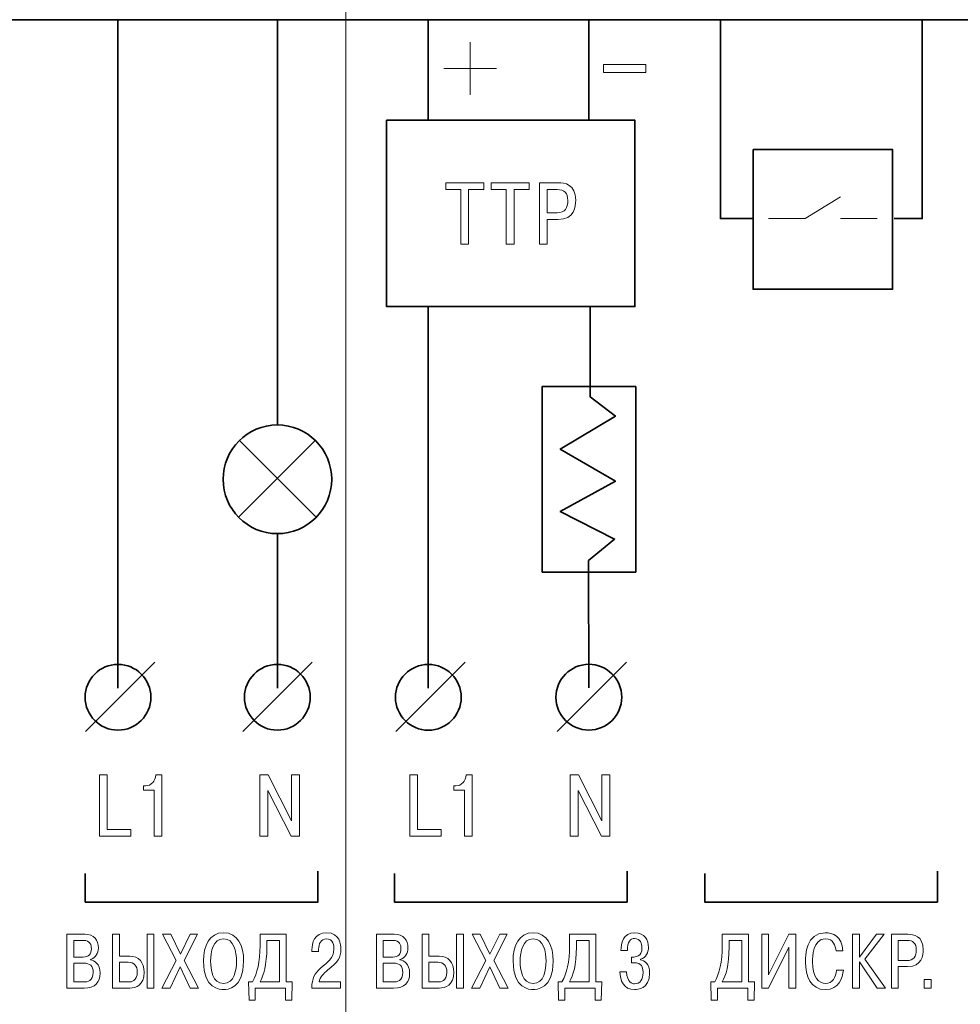
# Model space of a CAD drawing. Units: millimetres. Extents: x 656 to 1076, y 580 to 877.
# Drawn here: x 746 to 777, y 687 to 719 of the extents above; entities that cross this region are included whole.
import ezdxf
from ezdxf.lldxf.tags import DXFTag

# ---------------------------------------------------------------- set-up
doc = ezdxf.new("R2010")
doc.units = ezdxf.units.MM
doc.layers.add('0 VIEW4', color=7, linetype='Continuous')
doc.layers.add('Layer 1', color=7, linetype='Continuous')
tags = doc.linetypes.add('K5LT_AXLED', pattern=[19.5, 15, -1.5, 1.5, -1.5]).pattern_tags.tags
tags[10:11] = [DXFTag(74, 4), DXFTag(75, 0), DXFTag(340, '0'), DXFTag(46, 1.0), DXFTag(50, 0.0), DXFTag(44, 0.0), DXFTag(45, 0.0)]
tags[8:9] = [DXFTag(74, 4), DXFTag(75, 0), DXFTag(340, '0'), DXFTag(46, 1.0), DXFTag(50, 0.0), DXFTag(44, 0.0), DXFTag(45, 0.0)]
tags[6:7] = [DXFTag(74, 4), DXFTag(75, 0), DXFTag(340, '0'), DXFTag(46, 1.0), DXFTag(50, 0.0), DXFTag(44, 0.0), DXFTag(45, 0.0)]
tags[4:5] = [DXFTag(74, 4), DXFTag(75, 0), DXFTag(340, '0'), DXFTag(46, 1.0), DXFTag(50, 0.0), DXFTag(44, 0.0), DXFTag(45, 0.0)]

msp = doc.modelspace()

# ---------------------------------------------------------------- linework, layer by layer
at = {"layer": '0 VIEW4', "color": 4, "linetype": 'K5LT_AXLED', "lineweight": 18}
msp.add_line((756.887, 727.651), (756.887, 618.486), dxfattribs=at)
at = {"layer": 'Layer 1', "color": 7, "lineweight": 5}
msp.add_open_spline([(717.701, 670.205), (717.701, 670.205), (717.701, 723.205), (717.701, 723.205), (717.701, 723.205), (717.701, 723.205), (796.701, 723.205), (796.701, 723.205), (796.701, 723.205), (796.701, 723.205), (796.701, 670.205), (796.701, 670.205), (796.701, 670.205), (796.701, 670.205), (717.701, 670.205), (717.701, 670.205)], degree=3, knots=[0, 0, 0, 0, 0.25, 0.25, 0.25, 0.25, 0.5, 0.5, 0.5, 0.5, 0.75, 0.75, 0.75, 0.75, 1, 1, 1, 1], dxfattribs=at)
msp.add_open_spline([(717.701, 670.205), (717.701, 670.205), (717.701, 723.205), (717.701, 723.205), (717.701, 723.205), (717.701, 723.205), (796.701, 723.205), (796.701, 723.205), (796.701, 723.205), (796.701, 723.205), (796.701, 670.205), (796.701, 670.205), (796.701, 670.205), (796.701, 670.205), (717.701, 670.205), (717.701, 670.205)], degree=3, knots=[0, 0, 0, 0, 0.25, 0.25, 0.25, 0.25, 0.5, 0.5, 0.5, 0.5, 0.75, 0.75, 0.75, 0.75, 1, 1, 1, 1], dxfattribs=at)
at = {"layer": 'Layer 1', "lineweight": 35}
for points in [[(717.701, 719.18), (717.701, 719.18), (796.701, 719.18), (796.701, 719.18)], [(749.545, 719.156), (749.545, 719.156), (749.545, 697.656), (749.545, 697.656)], [(754.681, 706.129), (754.681, 706.129), (754.68, 719.18), (754.68, 719.18)], [(759.545, 719.18), (759.545, 719.18), (759.545, 715.946), (759.545, 715.946)], [(764.715, 715.946), (764.715, 715.946), (764.715, 719.18), (764.715, 719.18)], [(759.545, 709.954), (759.545, 709.954), (759.545, 697.654), (759.545, 697.654)], [(753.42, 703.148), (753.42, 703.148), (755.888, 705.617), (755.888, 705.617)], [(755.929, 703.157), (755.929, 703.157), (753.46, 705.625), (753.46, 705.625)], [(754.681, 702.606), (754.681, 702.606), (754.681, 697.656), (754.681, 697.656)], [(748.493, 696.254), (748.493, 696.254), (750.727, 698.488), (750.727, 698.488)], [(753.564, 696.254), (753.564, 696.254), (755.797, 698.488), (755.797, 698.488)], [(758.493, 696.251), (758.493, 696.251), (760.727, 698.485), (760.727, 698.485)], [(763.693, 696.251), (763.693, 696.251), (765.927, 698.485), (765.927, 698.485)]]:
    msp.add_open_spline(points, degree=3, dxfattribs=at)
for points, knots in [([(769.996, 712.777), (769.996, 712.777), (768.958, 712.775), (768.958, 712.775), (768.958, 712.775), (768.958, 712.775), (768.958, 719.18), (768.958, 719.18)], [0, 0, 0, 0, 0.5, 0.5, 0.5, 0.5, 1, 1, 1, 1]), ([(774.551, 712.777), (774.551, 712.777), (775.458, 712.775), (775.458, 712.775), (775.458, 712.775), (775.458, 712.775), (775.458, 719.18), (775.458, 719.18)], [0, 0, 0, 0, 0.5, 0.5, 0.5, 0.5, 1, 1, 1, 1]), ([(758.201, 715.946), (758.201, 715.946), (766.201, 715.946), (766.201, 715.946), (766.201, 715.946), (766.201, 715.946), (766.201, 709.945), (766.201, 709.945), (766.201, 709.945), (766.201, 709.945), (758.201, 709.945), (758.201, 709.945), (758.201, 709.945), (758.201, 709.945), (758.201, 715.946), (758.201, 715.946)], [0, 0, 0, 0, 0.25, 0.25, 0.25, 0.25, 0.5, 0.5, 0.5, 0.5, 0.75, 0.75, 0.75, 0.75, 1, 1, 1, 1]), ([(770.007, 714.999), (770.007, 714.999), (774.507, 714.999), (774.507, 714.999), (774.507, 714.999), (774.507, 714.999), (774.507, 710.499), (774.507, 710.499), (774.507, 710.499), (774.507, 710.499), (770.007, 710.499), (770.007, 710.499), (770.007, 710.499), (770.007, 710.499), (770.007, 714.999), (770.007, 714.999)], [0, 0, 0, 0, 0.25, 0.25, 0.25, 0.25, 0.5, 0.5, 0.5, 0.5, 0.75, 0.75, 0.75, 0.75, 1, 1, 1, 1]), ([(764.76, 709.954), (764.76, 709.954), (764.76, 707.034), (764.76, 707.034), (764.76, 707.034), (764.76, 707.034), (765.575, 706.413), (765.575, 706.413), (765.575, 706.413), (765.575, 706.413), (763.797, 705.351), (763.797, 705.351), (763.797, 705.351), (763.797, 705.351), (765.575, 704.316), (765.575, 704.316), (765.575, 704.316), (765.575, 704.316), (763.797, 703.341), (763.797, 703.341), (763.797, 703.341), (763.797, 703.341), (765.546, 702.451), (765.546, 702.451), (765.546, 702.451), (765.546, 702.451), (764.705, 701.763), (764.705, 701.763), (764.705, 701.763), (764.705, 701.763), (764.715, 697.657), (764.715, 697.657)], [0, 0, 0, 0, 0.125, 0.125, 0.125, 0.125, 0.25, 0.25, 0.25, 0.25, 0.375, 0.375, 0.375, 0.375, 0.5, 0.5, 0.5, 0.5, 0.625, 0.625, 0.625, 0.625, 0.75, 0.75, 0.75, 0.75, 0.875, 0.875, 0.875, 0.875, 1, 1, 1, 1]), ([(763.208, 701.39), (763.208, 701.39), (766.226, 701.39), (766.226, 701.39), (766.226, 701.39), (766.226, 701.39), (766.226, 707.368), (766.226, 707.368), (766.226, 707.368), (766.226, 707.368), (763.208, 707.368), (763.208, 707.368), (763.208, 707.368), (763.208, 707.368), (763.208, 701.39), (763.208, 701.39)], [0, 0, 0, 0, 0.25, 0.25, 0.25, 0.25, 0.5, 0.5, 0.5, 0.5, 0.75, 0.75, 0.75, 0.75, 1, 1, 1, 1]), ([(754.681, 702.629), (755.644, 702.629), (756.431, 703.415), (756.431, 704.379), (756.431, 704.379), (756.431, 705.343), (755.644, 706.129), (754.681, 706.129), (754.681, 706.129), (753.717, 706.129), (752.931, 705.343), (752.931, 704.379), (752.931, 704.379), (752.931, 703.415), (753.717, 702.629), (754.681, 702.629)], [0, 0, 0, 0, 0.25, 0.25, 0.25, 0.25, 0.5, 0.5, 0.5, 0.5, 0.75, 0.75, 0.75, 0.75, 1, 1, 1, 1]), ([(764.713, 698.419), (765.297, 698.421), (765.774, 697.945), (765.776, 697.362), (765.776, 697.362), (765.777, 696.779), (765.302, 696.301), (764.719, 696.299), (764.719, 696.299), (764.135, 696.298), (763.658, 696.773), (763.656, 697.356), (763.656, 697.356), (763.655, 697.939), (764.13, 698.418), (764.713, 698.419)], [0, 0, 0, 0, 0.25, 0.25, 0.25, 0.25, 0.5, 0.5, 0.5, 0.5, 0.75, 0.75, 0.75, 0.75, 1, 1, 1, 1]), ([(749.545, 698.418), (750.129, 698.418), (750.605, 697.941), (750.605, 697.358), (750.605, 697.358), (750.605, 696.775), (750.129, 696.298), (749.545, 696.298), (749.545, 696.298), (748.961, 696.298), (748.485, 696.775), (748.485, 697.358), (748.485, 697.358), (748.485, 697.941), (748.961, 698.418), (749.545, 698.418)], [0, 0, 0, 0, 0.25, 0.25, 0.25, 0.25, 0.5, 0.5, 0.5, 0.5, 0.75, 0.75, 0.75, 0.75, 1, 1, 1, 1]), ([(754.681, 698.418), (755.264, 698.418), (755.74, 697.941), (755.74, 697.358), (755.74, 697.358), (755.74, 696.775), (755.264, 696.298), (754.68, 696.298), (754.68, 696.298), (754.097, 696.298), (753.621, 696.775), (753.621, 697.358), (753.621, 697.358), (753.621, 697.941), (754.097, 698.418), (754.681, 698.418)], [0, 0, 0, 0, 0.25, 0.25, 0.25, 0.25, 0.5, 0.5, 0.5, 0.5, 0.75, 0.75, 0.75, 0.75, 1, 1, 1, 1]), ([(759.545, 698.416), (760.129, 698.416), (760.605, 697.939), (760.605, 697.356), (760.605, 697.356), (760.605, 696.773), (760.129, 696.296), (759.545, 696.296), (759.545, 696.296), (758.961, 696.296), (758.485, 696.773), (758.485, 697.356), (758.485, 697.356), (758.485, 697.939), (758.961, 698.416), (759.545, 698.416)], [0, 0, 0, 0, 0.25, 0.25, 0.25, 0.25, 0.5, 0.5, 0.5, 0.5, 0.75, 0.75, 0.75, 0.75, 1, 1, 1, 1]), ([(748.489, 691.678), (748.489, 691.678), (748.489, 690.758), (748.489, 690.758), (748.489, 690.758), (748.489, 690.758), (755.988, 690.758), (755.988, 690.758), (755.988, 690.758), (755.988, 690.758), (755.988, 691.761), (755.988, 691.761)], [0, 0, 0, 0, 0.333333, 0.333333, 0.333333, 0.333333, 0.666667, 0.666667, 0.666667, 0.666667, 1, 1, 1, 1]), ([(758.451, 691.678), (758.451, 691.678), (758.451, 690.758), (758.451, 690.758), (758.451, 690.758), (758.451, 690.758), (765.951, 690.758), (765.951, 690.758), (765.951, 690.758), (765.951, 690.758), (765.951, 691.761), (765.951, 691.761)], [0, 0, 0, 0, 0.333333, 0.333333, 0.333333, 0.333333, 0.666667, 0.666667, 0.666667, 0.666667, 1, 1, 1, 1]), ([(768.451, 691.678), (768.451, 691.678), (768.451, 690.758), (768.451, 690.758), (768.451, 690.758), (768.451, 690.758), (775.951, 690.758), (775.951, 690.758), (775.951, 690.758), (775.951, 690.758), (775.951, 691.761), (775.951, 691.761)], [0, 0, 0, 0, 0.333333, 0.333333, 0.333333, 0.333333, 0.666667, 0.666667, 0.666667, 0.666667, 1, 1, 1, 1])]:
    msp.add_open_spline(points, degree=3, knots=knots, dxfattribs=at)
at = {"layer": 'Layer 1', "lineweight": 0}
for points in [[(760.898, 718.465), (760.898, 718.465), (760.898, 716.765), (760.898, 716.765)], [(761.747, 717.615), (761.747, 717.615), (760.047, 717.615), (760.047, 717.615)], [(772.822, 712.783), (772.822, 712.783), (774.007, 712.783), (774.007, 712.783)]]:
    msp.add_open_spline(points, degree=3, dxfattribs=at)
at = {"layer": 'Layer 1', "lineweight": 5}
for points, knots in [([(765.189, 717.743), (765.189, 717.743), (766.555, 717.743), (766.555, 717.743), (766.555, 717.743), (766.555, 717.743), (766.555, 717.486), (766.555, 717.486), (766.555, 717.486), (766.555, 717.486), (765.189, 717.486), (765.189, 717.486), (765.189, 717.486), (765.189, 717.486), (765.189, 717.743), (765.189, 717.743)], [0, 0, 0, 0, 0.25, 0.25, 0.25, 0.25, 0.5, 0.5, 0.5, 0.5, 0.75, 0.75, 0.75, 0.75, 1, 1, 1, 1]), ([(760.593, 713.711), (760.593, 713.711), (760.593, 711.958), (760.593, 711.958), (760.593, 711.958), (760.593, 711.958), (760.844, 711.958), (760.844, 711.958), (760.844, 711.958), (760.844, 711.958), (760.844, 713.711), (760.844, 713.711), (760.844, 713.711), (760.844, 713.711), (761.329, 713.711), (761.329, 713.711), (761.329, 713.711), (761.329, 713.711), (761.329, 713.934), (761.329, 713.934), (761.329, 713.934), (761.329, 713.934), (760.107, 713.934), (760.107, 713.934), (760.107, 713.934), (760.107, 713.934), (760.107, 713.711), (760.107, 713.711), (760.107, 713.711), (760.107, 713.711), (760.593, 713.711), (760.593, 713.711)], [0, 0, 0, 0, 0.125, 0.125, 0.125, 0.125, 0.25, 0.25, 0.25, 0.25, 0.375, 0.375, 0.375, 0.375, 0.5, 0.5, 0.5, 0.5, 0.625, 0.625, 0.625, 0.625, 0.75, 0.75, 0.75, 0.75, 0.875, 0.875, 0.875, 0.875, 1, 1, 1, 1]), ([(762.057, 713.711), (762.057, 713.711), (762.057, 711.958), (762.057, 711.958), (762.057, 711.958), (762.057, 711.958), (762.308, 711.958), (762.308, 711.958), (762.308, 711.958), (762.308, 711.958), (762.308, 713.711), (762.308, 713.711), (762.308, 713.711), (762.308, 713.711), (762.793, 713.711), (762.793, 713.711), (762.793, 713.711), (762.793, 713.711), (762.793, 713.934), (762.793, 713.934), (762.793, 713.934), (762.793, 713.934), (761.571, 713.934), (761.571, 713.934), (761.571, 713.934), (761.571, 713.934), (761.571, 713.711), (761.571, 713.711), (761.571, 713.711), (761.571, 713.711), (762.057, 713.711), (762.057, 713.711)], [0, 0, 0, 0, 0.125, 0.125, 0.125, 0.125, 0.25, 0.25, 0.25, 0.25, 0.375, 0.375, 0.375, 0.375, 0.5, 0.5, 0.5, 0.5, 0.625, 0.625, 0.625, 0.625, 0.75, 0.75, 0.75, 0.75, 0.875, 0.875, 0.875, 0.875, 1, 1, 1, 1]), ([(763.126, 713.934), (763.126, 713.934), (763.126, 711.958), (763.126, 711.958), (763.126, 711.958), (763.126, 711.958), (763.377, 711.958), (763.377, 711.958), (763.377, 711.958), (763.377, 711.958), (763.377, 712.746), (763.377, 712.746), (763.377, 712.746), (763.377, 712.746), (763.716, 712.746), (763.716, 712.746), (763.716, 712.746), (764.266, 712.746), (764.294, 713.177), (764.294, 713.366), (764.294, 713.366), (764.294, 713.889), (763.933, 713.934), (763.733, 713.934), (763.733, 713.934), (763.733, 713.934), (763.126, 713.934), (763.126, 713.934)], [0, 0, 0, 0, 0.142857, 0.142857, 0.142857, 0.142857, 0.285714, 0.285714, 0.285714, 0.285714, 0.428571, 0.428571, 0.428571, 0.428571, 0.571429, 0.571429, 0.571429, 0.571429, 0.714286, 0.714286, 0.714286, 0.714286, 0.857143, 0.857143, 0.857143, 0.857143, 1, 1, 1, 1]), ([(763.377, 713.711), (763.377, 713.711), (763.693, 713.711), (763.693, 713.711), (763.693, 713.711), (763.93, 713.711), (764.04, 713.603), (764.04, 713.361), (764.04, 713.361), (764.04, 713.121), (763.956, 712.968), (763.693, 712.968), (763.693, 712.968), (763.693, 712.968), (763.377, 712.968), (763.377, 712.968), (763.377, 712.968), (763.377, 712.968), (763.377, 713.711), (763.377, 713.711)], [0, 0, 0, 0, 0.2, 0.2, 0.2, 0.2, 0.4, 0.4, 0.4, 0.4, 0.6, 0.6, 0.6, 0.6, 0.8, 0.8, 0.8, 0.8, 1, 1, 1, 1]), ([(749.961, 693.103), (749.961, 693.103), (749.199, 693.103), (749.199, 693.103), (749.199, 693.103), (749.199, 693.103), (749.199, 694.856), (749.199, 694.856), (749.199, 694.856), (749.199, 694.856), (748.948, 694.856), (748.948, 694.856), (748.948, 694.856), (748.948, 694.856), (748.948, 692.88), (748.948, 692.88), (748.948, 692.88), (748.948, 692.88), (749.961, 692.88), (749.961, 692.88), (749.961, 692.88), (749.961, 692.88), (749.961, 693.103), (749.961, 693.103)], [0, 0, 0, 0, 0.166667, 0.166667, 0.166667, 0.166667, 0.333333, 0.333333, 0.333333, 0.333333, 0.5, 0.5, 0.5, 0.5, 0.666667, 0.666667, 0.666667, 0.666667, 0.833333, 0.833333, 0.833333, 0.833333, 1, 1, 1, 1]), ([(750.365, 694.365), (750.365, 694.365), (750.709, 694.365), (750.709, 694.365), (750.709, 694.365), (750.709, 694.365), (750.709, 692.88), (750.709, 692.88), (750.709, 692.88), (750.709, 692.88), (750.96, 692.88), (750.96, 692.88), (750.96, 692.88), (750.96, 692.88), (750.96, 694.856), (750.96, 694.856), (750.96, 694.856), (750.96, 694.856), (750.768, 694.856), (750.768, 694.856), (750.768, 694.856), (750.751, 694.664), (750.619, 694.503), (750.435, 694.503), (750.435, 694.503), (750.435, 694.503), (750.365, 694.503), (750.365, 694.503), (750.365, 694.503), (750.365, 694.503), (750.365, 694.365), (750.365, 694.365)], [0, 0, 0, 0, 0.125, 0.125, 0.125, 0.125, 0.25, 0.25, 0.25, 0.25, 0.375, 0.375, 0.375, 0.375, 0.5, 0.5, 0.5, 0.5, 0.625, 0.625, 0.625, 0.625, 0.75, 0.75, 0.75, 0.75, 0.875, 0.875, 0.875, 0.875, 1, 1, 1, 1]), ([(754.369, 694.359), (754.369, 694.359), (755.123, 692.88), (755.123, 692.88), (755.123, 692.88), (755.123, 692.88), (755.391, 692.88), (755.391, 692.88), (755.391, 692.88), (755.391, 692.88), (755.391, 694.856), (755.391, 694.856), (755.391, 694.856), (755.391, 694.856), (755.14, 694.856), (755.14, 694.856), (755.14, 694.856), (755.14, 694.856), (755.14, 693.38), (755.14, 693.38), (755.14, 693.38), (755.14, 693.38), (754.386, 694.856), (754.386, 694.856), (754.386, 694.856), (754.386, 694.856), (754.118, 694.856), (754.118, 694.856), (754.118, 694.856), (754.118, 694.856), (754.118, 692.88), (754.118, 692.88), (754.118, 692.88), (754.118, 692.88), (754.369, 692.88), (754.369, 692.88), (754.369, 692.88), (754.369, 692.88), (754.369, 694.359), (754.369, 694.359)], [0, 0, 0, 0, 0.1, 0.1, 0.1, 0.1, 0.2, 0.2, 0.2, 0.2, 0.3, 0.3, 0.3, 0.3, 0.4, 0.4, 0.4, 0.4, 0.5, 0.5, 0.5, 0.5, 0.6, 0.6, 0.6, 0.6, 0.7, 0.7, 0.7, 0.7, 0.8, 0.8, 0.8, 0.8, 0.9, 0.9, 0.9, 0.9, 1, 1, 1, 1]), ([(759.961, 693.103), (759.961, 693.103), (759.199, 693.103), (759.199, 693.103), (759.199, 693.103), (759.199, 693.103), (759.199, 694.856), (759.199, 694.856), (759.199, 694.856), (759.199, 694.856), (758.948, 694.856), (758.948, 694.856), (758.948, 694.856), (758.948, 694.856), (758.948, 692.88), (758.948, 692.88), (758.948, 692.88), (758.948, 692.88), (759.961, 692.88), (759.961, 692.88), (759.961, 692.88), (759.961, 692.88), (759.961, 693.103), (759.961, 693.103)], [0, 0, 0, 0, 0.166667, 0.166667, 0.166667, 0.166667, 0.333333, 0.333333, 0.333333, 0.333333, 0.5, 0.5, 0.5, 0.5, 0.666667, 0.666667, 0.666667, 0.666667, 0.833333, 0.833333, 0.833333, 0.833333, 1, 1, 1, 1]), ([(760.365, 694.365), (760.365, 694.365), (760.709, 694.365), (760.709, 694.365), (760.709, 694.365), (760.709, 694.365), (760.709, 692.88), (760.709, 692.88), (760.709, 692.88), (760.709, 692.88), (760.96, 692.88), (760.96, 692.88), (760.96, 692.88), (760.96, 692.88), (760.96, 694.856), (760.96, 694.856), (760.96, 694.856), (760.96, 694.856), (760.768, 694.856), (760.768, 694.856), (760.768, 694.856), (760.751, 694.664), (760.619, 694.503), (760.435, 694.503), (760.435, 694.503), (760.435, 694.503), (760.365, 694.503), (760.365, 694.503), (760.365, 694.503), (760.365, 694.503), (760.365, 694.365), (760.365, 694.365)], [0, 0, 0, 0, 0.125, 0.125, 0.125, 0.125, 0.25, 0.25, 0.25, 0.25, 0.375, 0.375, 0.375, 0.375, 0.5, 0.5, 0.5, 0.5, 0.625, 0.625, 0.625, 0.625, 0.75, 0.75, 0.75, 0.75, 0.875, 0.875, 0.875, 0.875, 1, 1, 1, 1]), ([(764.369, 694.359), (764.369, 694.359), (765.123, 692.88), (765.123, 692.88), (765.123, 692.88), (765.123, 692.88), (765.391, 692.88), (765.391, 692.88), (765.391, 692.88), (765.391, 692.88), (765.391, 694.856), (765.391, 694.856), (765.391, 694.856), (765.391, 694.856), (765.14, 694.856), (765.14, 694.856), (765.14, 694.856), (765.14, 694.856), (765.14, 693.38), (765.14, 693.38), (765.14, 693.38), (765.14, 693.38), (764.386, 694.856), (764.386, 694.856), (764.386, 694.856), (764.386, 694.856), (764.118, 694.856), (764.118, 694.856), (764.118, 694.856), (764.118, 694.856), (764.118, 692.88), (764.118, 692.88), (764.118, 692.88), (764.118, 692.88), (764.369, 692.88), (764.369, 692.88), (764.369, 692.88), (764.369, 692.88), (764.369, 694.359), (764.369, 694.359)], [0, 0, 0, 0, 0.1, 0.1, 0.1, 0.1, 0.2, 0.2, 0.2, 0.2, 0.3, 0.3, 0.3, 0.3, 0.4, 0.4, 0.4, 0.4, 0.5, 0.5, 0.5, 0.5, 0.6, 0.6, 0.6, 0.6, 0.7, 0.7, 0.7, 0.7, 0.8, 0.8, 0.8, 0.8, 0.9, 0.9, 0.9, 0.9, 1, 1, 1, 1]), ([(747.9, 689.721), (747.9, 689.721), (747.9, 687.992), (747.9, 687.992), (747.9, 687.992), (747.9, 687.992), (748.453, 687.992), (748.453, 687.992), (748.453, 687.992), (748.809, 687.992), (748.967, 688.168), (748.967, 688.474), (748.967, 688.474), (748.967, 688.782), (748.779, 688.879), (748.656, 688.901), (748.656, 688.901), (748.656, 688.901), (748.656, 688.913), (748.656, 688.913), (748.656, 688.913), (748.821, 688.955), (748.913, 689.111), (748.913, 689.281), (748.913, 689.281), (748.913, 689.541), (748.772, 689.721), (748.473, 689.721), (748.473, 689.721), (748.473, 689.721), (747.9, 689.721), (747.9, 689.721)], [0, 0, 0, 0, 0.125, 0.125, 0.125, 0.125, 0.25, 0.25, 0.25, 0.25, 0.375, 0.375, 0.375, 0.375, 0.5, 0.5, 0.5, 0.5, 0.625, 0.625, 0.625, 0.625, 0.75, 0.75, 0.75, 0.75, 0.875, 0.875, 0.875, 0.875, 1, 1, 1, 1]), ([(749.589, 689.721), (749.589, 689.721), (749.369, 689.721), (749.369, 689.721), (749.369, 689.721), (749.369, 689.721), (749.369, 687.992), (749.369, 687.992), (749.369, 687.992), (749.369, 687.992), (749.922, 687.992), (749.922, 687.992), (749.922, 687.992), (750.122, 687.992), (750.389, 688.079), (750.389, 688.498), (750.389, 688.498), (750.389, 688.827), (750.214, 689.017), (749.922, 689.017), (749.922, 689.017), (749.922, 689.017), (749.589, 689.017), (749.589, 689.017), (749.589, 689.017), (749.589, 689.017), (749.589, 689.721), (749.589, 689.721)], [0, 0, 0, 0, 0.142857, 0.142857, 0.142857, 0.142857, 0.285714, 0.285714, 0.285714, 0.285714, 0.428571, 0.428571, 0.428571, 0.428571, 0.571429, 0.571429, 0.571429, 0.571429, 0.714286, 0.714286, 0.714286, 0.714286, 0.857143, 0.857143, 0.857143, 0.857143, 1, 1, 1, 1]), ([(750.483, 689.721), (750.483, 689.721), (750.483, 687.992), (750.483, 687.992), (750.483, 687.992), (750.483, 687.992), (750.703, 687.992), (750.703, 687.992), (750.703, 687.992), (750.703, 687.992), (750.703, 689.721), (750.703, 689.721), (750.703, 689.721), (750.703, 689.721), (750.483, 689.721), (750.483, 689.721)], [0, 0, 0, 0, 0.25, 0.25, 0.25, 0.25, 0.5, 0.5, 0.5, 0.5, 0.75, 0.75, 0.75, 0.75, 1, 1, 1, 1]), ([(751.554, 689.081), (751.554, 689.081), (751.243, 689.721), (751.243, 689.721), (751.243, 689.721), (751.243, 689.721), (750.984, 689.721), (750.984, 689.721), (750.984, 689.721), (750.984, 689.721), (751.421, 688.876), (751.421, 688.876), (751.421, 688.876), (751.421, 688.876), (750.961, 687.992), (750.961, 687.992), (750.961, 687.992), (750.961, 687.992), (751.226, 687.992), (751.226, 687.992), (751.226, 687.992), (751.226, 687.992), (751.552, 688.671), (751.552, 688.671), (751.552, 688.671), (751.552, 688.671), (751.875, 687.992), (751.875, 687.992), (751.875, 687.992), (751.875, 687.992), (752.14, 687.992), (752.14, 687.992), (752.14, 687.992), (752.14, 687.992), (751.678, 688.881), (751.678, 688.881), (751.678, 688.881), (751.678, 688.881), (752.11, 689.721), (752.11, 689.721), (752.11, 689.721), (752.11, 689.721), (751.871, 689.721), (751.871, 689.721), (751.871, 689.721), (751.871, 689.721), (751.554, 689.081), (751.554, 689.081)], [0, 0, 0, 0, 0.083333, 0.083333, 0.083333, 0.083333, 0.166667, 0.166667, 0.166667, 0.166667, 0.25, 0.25, 0.25, 0.25, 0.333333, 0.333333, 0.333333, 0.333333, 0.416667, 0.416667, 0.416667, 0.416667, 0.5, 0.5, 0.5, 0.5, 0.583333, 0.583333, 0.583333, 0.583333, 0.666667, 0.666667, 0.666667, 0.666667, 0.75, 0.75, 0.75, 0.75, 0.833333, 0.833333, 0.833333, 0.833333, 0.916667, 0.916667, 0.916667, 0.916667, 1, 1, 1, 1]), ([(752.3, 688.857), (752.3, 687.957), (752.843, 687.94), (752.947, 687.94), (752.947, 687.94), (753.051, 687.94), (753.594, 687.957), (753.594, 688.857), (753.594, 688.857), (753.594, 689.345), (753.406, 689.773), (752.947, 689.773), (752.947, 689.773), (752.488, 689.773), (752.3, 689.345), (752.3, 688.857)], [0, 0, 0, 0, 0.25, 0.25, 0.25, 0.25, 0.5, 0.5, 0.5, 0.5, 0.75, 0.75, 0.75, 0.75, 1, 1, 1, 1]), ([(752.53, 688.857), (752.53, 689.158), (752.609, 689.578), (752.947, 689.578), (752.947, 689.578), (753.285, 689.578), (753.364, 689.158), (753.364, 688.857), (753.364, 688.857), (753.364, 688.582), (753.3, 688.135), (752.947, 688.135), (752.947, 688.135), (752.594, 688.135), (752.53, 688.582), (752.53, 688.857)], [0, 0, 0, 0, 0.25, 0.25, 0.25, 0.25, 0.5, 0.5, 0.5, 0.5, 0.75, 0.75, 0.75, 0.75, 1, 1, 1, 1]), ([(753.754, 688.187), (753.754, 688.187), (753.769, 687.602), (753.769, 687.602), (753.769, 687.602), (753.769, 687.602), (753.966, 687.602), (753.966, 687.602), (753.966, 687.602), (753.966, 687.602), (753.966, 687.992), (753.966, 687.992), (753.966, 687.992), (753.966, 687.992), (754.947, 687.992), (754.947, 687.992), (754.947, 687.992), (754.947, 687.992), (754.947, 687.602), (754.947, 687.602), (754.947, 687.602), (754.947, 687.602), (755.144, 687.602), (755.144, 687.602), (755.144, 687.602), (755.144, 687.602), (755.159, 688.187), (755.159, 688.187), (755.159, 688.187), (755.159, 688.187), (754.969, 688.187), (754.969, 688.187), (754.969, 688.187), (754.969, 688.187), (754.969, 689.721), (754.969, 689.721), (754.969, 689.721), (754.969, 689.721), (754.122, 689.721), (754.122, 689.721), (754.122, 689.721), (754.122, 689.721), (754.122, 689.365), (754.122, 689.365), (754.122, 689.365), (754.122, 688.82), (754.033, 688.474), (753.878, 688.187), (753.878, 688.187), (753.878, 688.187), (753.754, 688.187), (753.754, 688.187)], [0, 0, 0, 0, 0.076923, 0.076923, 0.076923, 0.076923, 0.153846, 0.153846, 0.153846, 0.153846, 0.230769, 0.230769, 0.230769, 0.230769, 0.307692, 0.307692, 0.307692, 0.307692, 0.384615, 0.384615, 0.384615, 0.384615, 0.461538, 0.461538, 0.461538, 0.461538, 0.538462, 0.538462, 0.538462, 0.538462, 0.615385, 0.615385, 0.615385, 0.615385, 0.692308, 0.692308, 0.692308, 0.692308, 0.769231, 0.769231, 0.769231, 0.769231, 0.846154, 0.846154, 0.846154, 0.846154, 0.923077, 0.923077, 0.923077, 0.923077, 1, 1, 1, 1]), ([(756.72, 688.187), (756.72, 688.187), (756.026, 688.187), (756.026, 688.187), (756.026, 688.187), (756.058, 688.353), (756.167, 688.459), (756.295, 688.565), (756.295, 688.565), (756.636, 688.849), (756.725, 688.95), (756.725, 689.249), (756.725, 689.249), (756.725, 689.383), (756.695, 689.773), (756.266, 689.773), (756.266, 689.773), (755.868, 689.773), (755.794, 689.425), (755.794, 689.222), (755.794, 689.222), (755.794, 689.222), (755.794, 689.17), (755.794, 689.17), (755.794, 689.17), (755.794, 689.17), (756.009, 689.17), (756.009, 689.17), (756.009, 689.17), (756.009, 689.17), (756.009, 689.244), (756.009, 689.244), (756.009, 689.244), (756.009, 689.41), (756.083, 689.578), (756.258, 689.578), (756.258, 689.578), (756.48, 689.578), (756.503, 689.336), (756.503, 689.247), (756.503, 689.247), (756.503, 688.933), (756.305, 688.852), (756.073, 688.629), (756.073, 688.629), (755.883, 688.447), (755.791, 688.323), (755.789, 687.992), (755.789, 687.992), (755.789, 687.992), (756.72, 687.992), (756.72, 687.992), (756.72, 687.992), (756.72, 687.992), (756.72, 688.187), (756.72, 688.187)], [0, 0, 0, 0, 0.071429, 0.071429, 0.071429, 0.071429, 0.142857, 0.142857, 0.142857, 0.142857, 0.214286, 0.214286, 0.214286, 0.214286, 0.285714, 0.285714, 0.285714, 0.285714, 0.357143, 0.357143, 0.357143, 0.357143, 0.428571, 0.428571, 0.428571, 0.428571, 0.5, 0.5, 0.5, 0.5, 0.571429, 0.571429, 0.571429, 0.571429, 0.642857, 0.642857, 0.642857, 0.642857, 0.714286, 0.714286, 0.714286, 0.714286, 0.785714, 0.785714, 0.785714, 0.785714, 0.857143, 0.857143, 0.857143, 0.857143, 0.928571, 0.928571, 0.928571, 0.928571, 1, 1, 1, 1]), ([(757.875, 689.721), (757.875, 689.721), (757.875, 687.992), (757.875, 687.992), (757.875, 687.992), (757.875, 687.992), (758.428, 687.992), (758.428, 687.992), (758.428, 687.992), (758.784, 687.992), (758.942, 688.168), (758.942, 688.474), (758.942, 688.474), (758.942, 688.782), (758.754, 688.879), (758.631, 688.901), (758.631, 688.901), (758.631, 688.901), (758.631, 688.913), (758.631, 688.913), (758.631, 688.913), (758.796, 688.955), (758.887, 689.111), (758.887, 689.281), (758.887, 689.281), (758.887, 689.541), (758.747, 689.721), (758.448, 689.721), (758.448, 689.721), (758.448, 689.721), (757.875, 689.721), (757.875, 689.721)], [0, 0, 0, 0, 0.125, 0.125, 0.125, 0.125, 0.25, 0.25, 0.25, 0.25, 0.375, 0.375, 0.375, 0.375, 0.5, 0.5, 0.5, 0.5, 0.625, 0.625, 0.625, 0.625, 0.75, 0.75, 0.75, 0.75, 0.875, 0.875, 0.875, 0.875, 1, 1, 1, 1]), ([(759.564, 689.721), (759.564, 689.721), (759.344, 689.721), (759.344, 689.721), (759.344, 689.721), (759.344, 689.721), (759.344, 687.992), (759.344, 687.992), (759.344, 687.992), (759.344, 687.992), (759.897, 687.992), (759.897, 687.992), (759.897, 687.992), (760.097, 687.992), (760.364, 688.079), (760.364, 688.498), (760.364, 688.498), (760.364, 688.827), (760.188, 689.017), (759.897, 689.017), (759.897, 689.017), (759.897, 689.017), (759.564, 689.017), (759.564, 689.017), (759.564, 689.017), (759.564, 689.017), (759.564, 689.721), (759.564, 689.721)], [0, 0, 0, 0, 0.142857, 0.142857, 0.142857, 0.142857, 0.285714, 0.285714, 0.285714, 0.285714, 0.428571, 0.428571, 0.428571, 0.428571, 0.571429, 0.571429, 0.571429, 0.571429, 0.714286, 0.714286, 0.714286, 0.714286, 0.857143, 0.857143, 0.857143, 0.857143, 1, 1, 1, 1]), ([(760.458, 689.721), (760.458, 689.721), (760.458, 687.992), (760.458, 687.992), (760.458, 687.992), (760.458, 687.992), (760.677, 687.992), (760.677, 687.992), (760.677, 687.992), (760.677, 687.992), (760.677, 689.721), (760.677, 689.721), (760.677, 689.721), (760.677, 689.721), (760.458, 689.721), (760.458, 689.721)], [0, 0, 0, 0, 0.25, 0.25, 0.25, 0.25, 0.5, 0.5, 0.5, 0.5, 0.75, 0.75, 0.75, 0.75, 1, 1, 1, 1]), ([(761.529, 689.081), (761.529, 689.081), (761.218, 689.721), (761.218, 689.721), (761.218, 689.721), (761.218, 689.721), (760.958, 689.721), (760.958, 689.721), (760.958, 689.721), (760.958, 689.721), (761.396, 688.876), (761.396, 688.876), (761.396, 688.876), (761.396, 688.876), (760.936, 687.992), (760.936, 687.992), (760.936, 687.992), (760.936, 687.992), (761.201, 687.992), (761.201, 687.992), (761.201, 687.992), (761.201, 687.992), (761.527, 688.671), (761.527, 688.671), (761.527, 688.671), (761.527, 688.671), (761.85, 687.992), (761.85, 687.992), (761.85, 687.992), (761.85, 687.992), (762.114, 687.992), (762.114, 687.992), (762.114, 687.992), (762.114, 687.992), (761.653, 688.881), (761.653, 688.881), (761.653, 688.881), (761.653, 688.881), (762.085, 689.721), (762.085, 689.721), (762.085, 689.721), (762.085, 689.721), (761.845, 689.721), (761.845, 689.721), (761.845, 689.721), (761.845, 689.721), (761.529, 689.081), (761.529, 689.081)], [0, 0, 0, 0, 0.083333, 0.083333, 0.083333, 0.083333, 0.166667, 0.166667, 0.166667, 0.166667, 0.25, 0.25, 0.25, 0.25, 0.333333, 0.333333, 0.333333, 0.333333, 0.416667, 0.416667, 0.416667, 0.416667, 0.5, 0.5, 0.5, 0.5, 0.583333, 0.583333, 0.583333, 0.583333, 0.666667, 0.666667, 0.666667, 0.666667, 0.75, 0.75, 0.75, 0.75, 0.833333, 0.833333, 0.833333, 0.833333, 0.916667, 0.916667, 0.916667, 0.916667, 1, 1, 1, 1]), ([(762.275, 688.857), (762.275, 687.957), (762.818, 687.94), (762.922, 687.94), (762.922, 687.94), (763.025, 687.94), (763.569, 687.957), (763.569, 688.857), (763.569, 688.857), (763.569, 689.345), (763.381, 689.773), (762.922, 689.773), (762.922, 689.773), (762.462, 689.773), (762.275, 689.345), (762.275, 688.857)], [0, 0, 0, 0, 0.25, 0.25, 0.25, 0.25, 0.5, 0.5, 0.5, 0.5, 0.75, 0.75, 0.75, 0.75, 1, 1, 1, 1]), ([(762.504, 688.857), (762.504, 689.158), (762.583, 689.578), (762.922, 689.578), (762.922, 689.578), (763.26, 689.578), (763.339, 689.158), (763.339, 688.857), (763.339, 688.857), (763.339, 688.582), (763.275, 688.135), (762.922, 688.135), (762.922, 688.135), (762.568, 688.135), (762.504, 688.582), (762.504, 688.857)], [0, 0, 0, 0, 0.25, 0.25, 0.25, 0.25, 0.5, 0.5, 0.5, 0.5, 0.75, 0.75, 0.75, 0.75, 1, 1, 1, 1]), ([(763.728, 688.187), (763.728, 688.187), (763.743, 687.602), (763.743, 687.602), (763.743, 687.602), (763.743, 687.602), (763.941, 687.602), (763.941, 687.602), (763.941, 687.602), (763.941, 687.602), (763.941, 687.992), (763.941, 687.992), (763.941, 687.992), (763.941, 687.992), (764.921, 687.992), (764.921, 687.992), (764.921, 687.992), (764.921, 687.992), (764.921, 687.602), (764.921, 687.602), (764.921, 687.602), (764.921, 687.602), (765.119, 687.602), (765.119, 687.602), (765.119, 687.602), (765.119, 687.602), (765.134, 688.187), (765.134, 688.187), (765.134, 688.187), (765.134, 688.187), (764.944, 688.187), (764.944, 688.187), (764.944, 688.187), (764.944, 688.187), (764.944, 689.721), (764.944, 689.721), (764.944, 689.721), (764.944, 689.721), (764.097, 689.721), (764.097, 689.721), (764.097, 689.721), (764.097, 689.721), (764.097, 689.365), (764.097, 689.365), (764.097, 689.365), (764.097, 688.82), (764.008, 688.474), (763.852, 688.187), (763.852, 688.187), (763.852, 688.187), (763.728, 688.187), (763.728, 688.187)], [0, 0, 0, 0, 0.076923, 0.076923, 0.076923, 0.076923, 0.153846, 0.153846, 0.153846, 0.153846, 0.230769, 0.230769, 0.230769, 0.230769, 0.307692, 0.307692, 0.307692, 0.307692, 0.384615, 0.384615, 0.384615, 0.384615, 0.461538, 0.461538, 0.461538, 0.461538, 0.538462, 0.538462, 0.538462, 0.538462, 0.615385, 0.615385, 0.615385, 0.615385, 0.692308, 0.692308, 0.692308, 0.692308, 0.769231, 0.769231, 0.769231, 0.769231, 0.846154, 0.846154, 0.846154, 0.846154, 0.923077, 0.923077, 0.923077, 0.923077, 1, 1, 1, 1]), ([(765.719, 688.518), (765.726, 688.247), (765.82, 687.94), (766.201, 687.94), (766.201, 687.94), (766.272, 687.94), (766.675, 687.952), (766.675, 688.474), (766.675, 688.474), (766.675, 688.78), (766.502, 688.879), (766.383, 688.901), (766.383, 688.901), (766.383, 688.901), (766.383, 688.921), (766.383, 688.921), (766.383, 688.921), (766.556, 688.97), (766.638, 689.136), (766.638, 689.299), (766.638, 689.299), (766.638, 689.528), (766.527, 689.773), (766.198, 689.773), (766.198, 689.773), (765.823, 689.773), (765.749, 689.437), (765.751, 689.195), (765.751, 689.195), (765.751, 689.195), (765.959, 689.195), (765.959, 689.195), (765.959, 689.195), (765.961, 689.491), (766.05, 689.587), (766.193, 689.587), (766.193, 689.587), (766.378, 689.587), (766.43, 689.417), (766.43, 689.289), (766.43, 689.289), (766.43, 688.992), (766.206, 688.99), (766.141, 688.99), (766.141, 688.99), (766.141, 688.99), (766.089, 688.99), (766.089, 688.99), (766.089, 688.99), (766.089, 688.99), (766.089, 688.802), (766.089, 688.802), (766.089, 688.802), (766.089, 688.802), (766.213, 688.802), (766.213, 688.802), (766.213, 688.802), (766.302, 688.802), (766.465, 688.778), (766.465, 688.491), (766.465, 688.491), (766.465, 688.264), (766.373, 688.126), (766.188, 688.126), (766.188, 688.126), (766.114, 688.126), (765.951, 688.16), (765.931, 688.518), (765.931, 688.518), (765.931, 688.518), (765.719, 688.518), (765.719, 688.518)], [0, 0, 0, 0, 0.055556, 0.055556, 0.055556, 0.055556, 0.111111, 0.111111, 0.111111, 0.111111, 0.166667, 0.166667, 0.166667, 0.166667, 0.222222, 0.222222, 0.222222, 0.222222, 0.277778, 0.277778, 0.277778, 0.277778, 0.333333, 0.333333, 0.333333, 0.333333, 0.388889, 0.388889, 0.388889, 0.388889, 0.444444, 0.444444, 0.444444, 0.444444, 0.5, 0.5, 0.5, 0.5, 0.555556, 0.555556, 0.555556, 0.555556, 0.611111, 0.611111, 0.611111, 0.611111, 0.666667, 0.666667, 0.666667, 0.666667, 0.722222, 0.722222, 0.722222, 0.722222, 0.777778, 0.777778, 0.777778, 0.777778, 0.833333, 0.833333, 0.833333, 0.833333, 0.888889, 0.888889, 0.888889, 0.888889, 0.944444, 0.944444, 0.944444, 0.944444, 1, 1, 1, 1]), ([(768.648, 688.187), (768.648, 688.187), (768.663, 687.602), (768.663, 687.602), (768.663, 687.602), (768.663, 687.602), (768.861, 687.602), (768.861, 687.602), (768.861, 687.602), (768.861, 687.602), (768.861, 687.992), (768.861, 687.992), (768.861, 687.992), (768.861, 687.992), (769.841, 687.992), (769.841, 687.992), (769.841, 687.992), (769.841, 687.992), (769.841, 687.602), (769.841, 687.602), (769.841, 687.602), (769.841, 687.602), (770.039, 687.602), (770.039, 687.602), (770.039, 687.602), (770.039, 687.602), (770.054, 688.187), (770.054, 688.187), (770.054, 688.187), (770.054, 688.187), (769.864, 688.187), (769.864, 688.187), (769.864, 688.187), (769.864, 688.187), (769.864, 689.721), (769.864, 689.721), (769.864, 689.721), (769.864, 689.721), (769.017, 689.721), (769.017, 689.721), (769.017, 689.721), (769.017, 689.721), (769.017, 689.365), (769.017, 689.365), (769.017, 689.365), (769.017, 688.82), (768.928, 688.474), (768.772, 688.187), (768.772, 688.187), (768.772, 688.187), (768.648, 688.187), (768.648, 688.187)], [0, 0, 0, 0, 0.076923, 0.076923, 0.076923, 0.076923, 0.153846, 0.153846, 0.153846, 0.153846, 0.230769, 0.230769, 0.230769, 0.230769, 0.307692, 0.307692, 0.307692, 0.307692, 0.384615, 0.384615, 0.384615, 0.384615, 0.461538, 0.461538, 0.461538, 0.461538, 0.538462, 0.538462, 0.538462, 0.538462, 0.615385, 0.615385, 0.615385, 0.615385, 0.692308, 0.692308, 0.692308, 0.692308, 0.769231, 0.769231, 0.769231, 0.769231, 0.846154, 0.846154, 0.846154, 0.846154, 0.923077, 0.923077, 0.923077, 0.923077, 1, 1, 1, 1]), ([(770.507, 688.412), (770.507, 688.412), (770.507, 689.721), (770.507, 689.721), (770.507, 689.721), (770.507, 689.721), (770.287, 689.721), (770.287, 689.721), (770.287, 689.721), (770.287, 689.721), (770.287, 687.992), (770.287, 687.992), (770.287, 687.992), (770.287, 687.992), (770.502, 687.992), (770.502, 687.992), (770.502, 687.992), (770.502, 687.992), (771.164, 689.311), (771.164, 689.311), (771.164, 689.311), (771.164, 689.311), (771.164, 687.992), (771.164, 687.992), (771.164, 687.992), (771.164, 687.992), (771.384, 687.992), (771.384, 687.992), (771.384, 687.992), (771.384, 687.992), (771.384, 689.721), (771.384, 689.721), (771.384, 689.721), (771.384, 689.721), (771.166, 689.721), (771.166, 689.721), (771.166, 689.721), (771.166, 689.721), (770.507, 688.412), (770.507, 688.412)], [0, 0, 0, 0, 0.1, 0.1, 0.1, 0.1, 0.2, 0.2, 0.2, 0.2, 0.3, 0.3, 0.3, 0.3, 0.4, 0.4, 0.4, 0.4, 0.5, 0.5, 0.5, 0.5, 0.6, 0.6, 0.6, 0.6, 0.7, 0.7, 0.7, 0.7, 0.8, 0.8, 0.8, 0.8, 0.9, 0.9, 0.9, 0.9, 1, 1, 1, 1]), ([(772.699, 688.565), (772.687, 688.34), (772.558, 688.135), (772.348, 688.135), (772.348, 688.135), (772.131, 688.135), (771.926, 688.345), (771.926, 688.837), (771.926, 688.837), (771.926, 688.987), (771.936, 689.578), (772.336, 689.578), (772.336, 689.578), (772.603, 689.578), (772.667, 689.345), (772.682, 689.187), (772.682, 689.187), (772.682, 689.187), (772.901, 689.187), (772.901, 689.187), (772.901, 689.187), (772.869, 689.674), (772.571, 689.773), (772.336, 689.773), (772.336, 689.773), (771.716, 689.773), (771.696, 689.042), (771.696, 688.827), (771.696, 688.827), (771.696, 688.382), (771.864, 687.94), (772.341, 687.94), (772.341, 687.94), (772.785, 687.94), (772.894, 688.321), (772.919, 688.565), (772.919, 688.565), (772.919, 688.565), (772.699, 688.565), (772.699, 688.565)], [0, 0, 0, 0, 0.1, 0.1, 0.1, 0.1, 0.2, 0.2, 0.2, 0.2, 0.3, 0.3, 0.3, 0.3, 0.4, 0.4, 0.4, 0.4, 0.5, 0.5, 0.5, 0.5, 0.6, 0.6, 0.6, 0.6, 0.7, 0.7, 0.7, 0.7, 0.8, 0.8, 0.8, 0.8, 0.9, 0.9, 0.9, 0.9, 1, 1, 1, 1]), ([(773.434, 688.985), (773.434, 688.985), (773.434, 689.721), (773.434, 689.721), (773.434, 689.721), (773.434, 689.721), (773.214, 689.721), (773.214, 689.721), (773.214, 689.721), (773.214, 689.721), (773.214, 687.992), (773.214, 687.992), (773.214, 687.992), (773.214, 687.992), (773.434, 687.992), (773.434, 687.992), (773.434, 687.992), (773.434, 687.992), (773.434, 688.837), (773.434, 688.837), (773.434, 688.837), (773.434, 688.837), (774.012, 687.992), (774.012, 687.992), (774.012, 687.992), (774.012, 687.992), (774.276, 687.992), (774.276, 687.992), (774.276, 687.992), (774.276, 687.992), (773.609, 688.921), (773.609, 688.921), (773.609, 688.921), (773.609, 688.921), (774.234, 689.721), (774.234, 689.721), (774.234, 689.721), (774.234, 689.721), (773.987, 689.721), (773.987, 689.721), (773.987, 689.721), (773.987, 689.721), (773.434, 688.985), (773.434, 688.985)], [0, 0, 0, 0, 0.090909, 0.090909, 0.090909, 0.090909, 0.181818, 0.181818, 0.181818, 0.181818, 0.272727, 0.272727, 0.272727, 0.272727, 0.363636, 0.363636, 0.363636, 0.363636, 0.454545, 0.454545, 0.454545, 0.454545, 0.545455, 0.545455, 0.545455, 0.545455, 0.636364, 0.636364, 0.636364, 0.636364, 0.727273, 0.727273, 0.727273, 0.727273, 0.818182, 0.818182, 0.818182, 0.818182, 0.909091, 0.909091, 0.909091, 0.909091, 1, 1, 1, 1]), ([(774.468, 689.721), (774.468, 689.721), (774.468, 687.992), (774.468, 687.992), (774.468, 687.992), (774.468, 687.992), (774.687, 687.992), (774.687, 687.992), (774.687, 687.992), (774.687, 687.992), (774.687, 688.681), (774.687, 688.681), (774.687, 688.681), (774.687, 688.681), (774.984, 688.681), (774.984, 688.681), (774.984, 688.681), (775.465, 688.681), (775.49, 689.059), (775.49, 689.224), (775.49, 689.224), (775.49, 689.681), (775.174, 689.721), (774.998, 689.721), (774.998, 689.721), (774.998, 689.721), (774.468, 689.721), (774.468, 689.721)], [0, 0, 0, 0, 0.142857, 0.142857, 0.142857, 0.142857, 0.285714, 0.285714, 0.285714, 0.285714, 0.428571, 0.428571, 0.428571, 0.428571, 0.571429, 0.571429, 0.571429, 0.571429, 0.714286, 0.714286, 0.714286, 0.714286, 0.857143, 0.857143, 0.857143, 0.857143, 1, 1, 1, 1]), ([(748.12, 689.526), (748.12, 689.526), (748.434, 689.526), (748.434, 689.526), (748.434, 689.526), (748.651, 689.526), (748.688, 689.375), (748.688, 689.257), (748.688, 689.257), (748.688, 689.084), (748.609, 688.987), (748.426, 688.987), (748.426, 688.987), (748.426, 688.987), (748.12, 688.987), (748.12, 688.987), (748.12, 688.987), (748.12, 688.987), (748.12, 689.526), (748.12, 689.526)], [0, 0, 0, 0, 0.2, 0.2, 0.2, 0.2, 0.4, 0.4, 0.4, 0.4, 0.6, 0.6, 0.6, 0.6, 0.8, 0.8, 0.8, 0.8, 1, 1, 1, 1]), ([(754.122, 688.187), (754.238, 688.405), (754.342, 688.721), (754.342, 689.311), (754.342, 689.311), (754.342, 689.311), (754.342, 689.526), (754.342, 689.526), (754.342, 689.526), (754.342, 689.526), (754.749, 689.526), (754.749, 689.526), (754.749, 689.526), (754.749, 689.526), (754.749, 688.187), (754.749, 688.187), (754.749, 688.187), (754.749, 688.187), (754.122, 688.187), (754.122, 688.187)], [0, 0, 0, 0, 0.2, 0.2, 0.2, 0.2, 0.4, 0.4, 0.4, 0.4, 0.6, 0.6, 0.6, 0.6, 0.8, 0.8, 0.8, 0.8, 1, 1, 1, 1]), ([(758.095, 689.526), (758.095, 689.526), (758.408, 689.526), (758.408, 689.526), (758.408, 689.526), (758.626, 689.526), (758.663, 689.375), (758.663, 689.257), (758.663, 689.257), (758.663, 689.084), (758.584, 688.987), (758.401, 688.987), (758.401, 688.987), (758.401, 688.987), (758.095, 688.987), (758.095, 688.987), (758.095, 688.987), (758.095, 688.987), (758.095, 689.526), (758.095, 689.526)], [0, 0, 0, 0, 0.2, 0.2, 0.2, 0.2, 0.4, 0.4, 0.4, 0.4, 0.6, 0.6, 0.6, 0.6, 0.8, 0.8, 0.8, 0.8, 1, 1, 1, 1]), ([(764.097, 688.187), (764.213, 688.405), (764.316, 688.721), (764.316, 689.311), (764.316, 689.311), (764.316, 689.311), (764.316, 689.526), (764.316, 689.526), (764.316, 689.526), (764.316, 689.526), (764.724, 689.526), (764.724, 689.526), (764.724, 689.526), (764.724, 689.526), (764.724, 688.187), (764.724, 688.187), (764.724, 688.187), (764.724, 688.187), (764.097, 688.187), (764.097, 688.187)], [0, 0, 0, 0, 0.2, 0.2, 0.2, 0.2, 0.4, 0.4, 0.4, 0.4, 0.6, 0.6, 0.6, 0.6, 0.8, 0.8, 0.8, 0.8, 1, 1, 1, 1]), ([(769.017, 688.187), (769.133, 688.405), (769.236, 688.721), (769.236, 689.311), (769.236, 689.311), (769.236, 689.311), (769.236, 689.526), (769.236, 689.526), (769.236, 689.526), (769.236, 689.526), (769.644, 689.526), (769.644, 689.526), (769.644, 689.526), (769.644, 689.526), (769.644, 688.187), (769.644, 688.187), (769.644, 688.187), (769.644, 688.187), (769.017, 688.187), (769.017, 688.187)], [0, 0, 0, 0, 0.2, 0.2, 0.2, 0.2, 0.4, 0.4, 0.4, 0.4, 0.6, 0.6, 0.6, 0.6, 0.8, 0.8, 0.8, 0.8, 1, 1, 1, 1]), ([(774.687, 689.526), (774.687, 689.526), (774.964, 689.526), (774.964, 689.526), (774.964, 689.526), (775.171, 689.526), (775.268, 689.432), (775.268, 689.22), (775.268, 689.22), (775.268, 689.01), (775.194, 688.876), (774.964, 688.876), (774.964, 688.876), (774.964, 688.876), (774.687, 688.876), (774.687, 688.876), (774.687, 688.876), (774.687, 688.876), (774.687, 689.526), (774.687, 689.526)], [0, 0, 0, 0, 0.2, 0.2, 0.2, 0.2, 0.4, 0.4, 0.4, 0.4, 0.6, 0.6, 0.6, 0.6, 0.8, 0.8, 0.8, 0.8, 1, 1, 1, 1]), ([(748.12, 688.792), (748.12, 688.792), (748.439, 688.792), (748.439, 688.792), (748.439, 688.792), (748.649, 688.792), (748.745, 688.706), (748.745, 688.494), (748.745, 688.494), (748.745, 688.215), (748.57, 688.187), (748.439, 688.187), (748.439, 688.187), (748.439, 688.187), (748.12, 688.187), (748.12, 688.187), (748.12, 688.187), (748.12, 688.187), (748.12, 688.792), (748.12, 688.792)], [0, 0, 0, 0, 0.2, 0.2, 0.2, 0.2, 0.4, 0.4, 0.4, 0.4, 0.6, 0.6, 0.6, 0.6, 0.8, 0.8, 0.8, 0.8, 1, 1, 1, 1]), ([(749.589, 688.822), (749.589, 688.822), (749.878, 688.822), (749.878, 688.822), (749.878, 688.822), (750.063, 688.822), (750.167, 688.706), (750.167, 688.506), (750.167, 688.506), (750.167, 688.202), (749.962, 688.187), (749.895, 688.187), (749.895, 688.187), (749.895, 688.187), (749.589, 688.187), (749.589, 688.187), (749.589, 688.187), (749.589, 688.187), (749.589, 688.822), (749.589, 688.822)], [0, 0, 0, 0, 0.2, 0.2, 0.2, 0.2, 0.4, 0.4, 0.4, 0.4, 0.6, 0.6, 0.6, 0.6, 0.8, 0.8, 0.8, 0.8, 1, 1, 1, 1]), ([(758.095, 688.792), (758.095, 688.792), (758.413, 688.792), (758.413, 688.792), (758.413, 688.792), (758.623, 688.792), (758.719, 688.706), (758.719, 688.494), (758.719, 688.494), (758.719, 688.215), (758.544, 688.187), (758.413, 688.187), (758.413, 688.187), (758.413, 688.187), (758.095, 688.187), (758.095, 688.187), (758.095, 688.187), (758.095, 688.187), (758.095, 688.792), (758.095, 688.792)], [0, 0, 0, 0, 0.2, 0.2, 0.2, 0.2, 0.4, 0.4, 0.4, 0.4, 0.6, 0.6, 0.6, 0.6, 0.8, 0.8, 0.8, 0.8, 1, 1, 1, 1]), ([(759.564, 688.822), (759.564, 688.822), (759.853, 688.822), (759.853, 688.822), (759.853, 688.822), (760.038, 688.822), (760.142, 688.706), (760.142, 688.506), (760.142, 688.506), (760.142, 688.202), (759.937, 688.187), (759.87, 688.187), (759.87, 688.187), (759.87, 688.187), (759.564, 688.187), (759.564, 688.187), (759.564, 688.187), (759.564, 688.187), (759.564, 688.822), (759.564, 688.822)], [0, 0, 0, 0, 0.2, 0.2, 0.2, 0.2, 0.4, 0.4, 0.4, 0.4, 0.6, 0.6, 0.6, 0.6, 0.8, 0.8, 0.8, 0.8, 1, 1, 1, 1]), ([(775.526, 687.992), (775.526, 687.992), (775.753, 687.992), (775.753, 687.992), (775.753, 687.992), (775.753, 687.992), (775.753, 688.261), (775.753, 688.261), (775.753, 688.261), (775.753, 688.261), (775.526, 688.261), (775.526, 688.261), (775.526, 688.261), (775.526, 688.261), (775.526, 687.992), (775.526, 687.992)], [0, 0, 0, 0, 0.25, 0.25, 0.25, 0.25, 0.5, 0.5, 0.5, 0.5, 0.75, 0.75, 0.75, 0.75, 1, 1, 1, 1])]:
    msp.add_open_spline(points, degree=3, knots=knots, dxfattribs=at)
at = {"layer": 'Layer 1', "lineweight": 0}
msp.add_open_spline([(772.822, 713.483), (772.822, 713.483), (771.693, 712.783), (771.693, 712.783), (771.693, 712.783), (771.693, 712.783), (770.507, 712.783), (770.507, 712.783)], degree=3, knots=[0, 0, 0, 0, 0.5, 0.5, 0.5, 0.5, 1, 1, 1, 1], dxfattribs=at)

doc.saveas('drawing.dxf')
